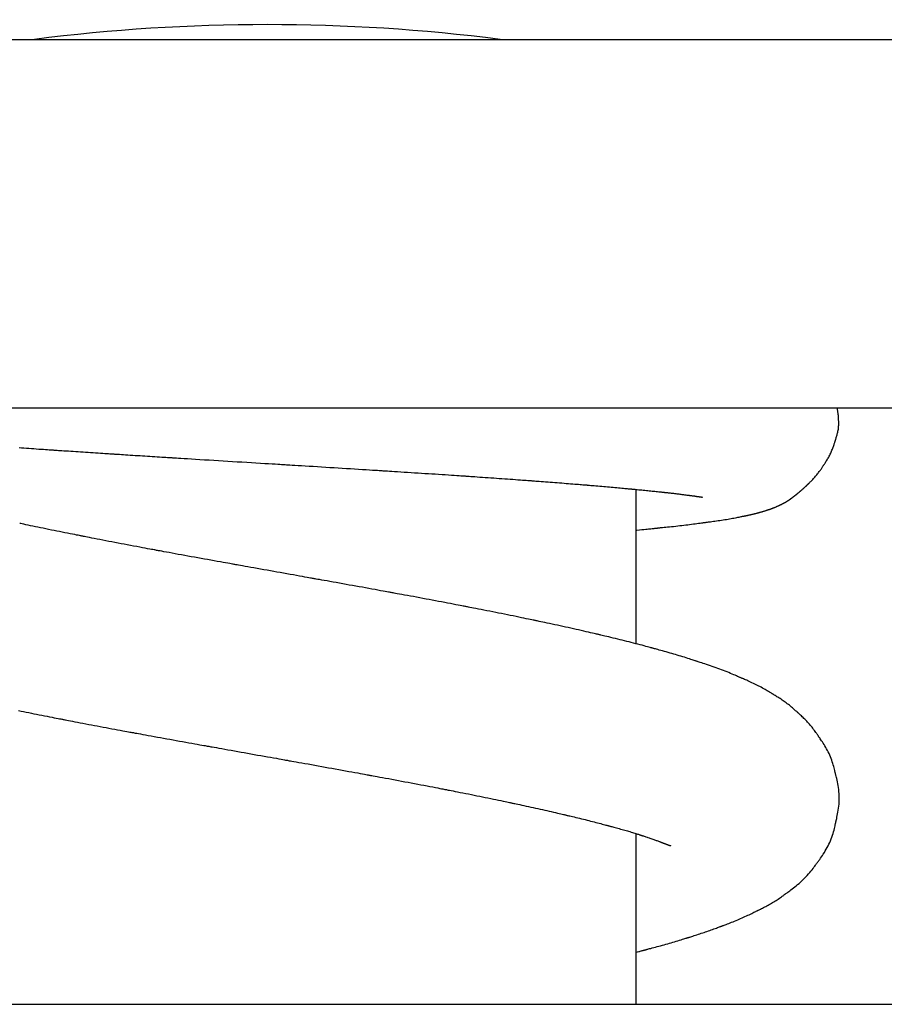
# Model space of a CAD drawing. Extents: x 395 to 1236, y -309 to 285.
# Drawn here: x 984 to 996, y 98 to 112 of the extents above; entities that cross this region are included whole.
import ezdxf

# ---------------------------------------------------------------- set-up
doc = ezdxf.new("R2010")
doc.units = 0
doc.header["$MEASUREMENT"] = 0
doc.linetypes.add('CONTINUA', pattern=[0])
doc.layers.add('LIVELLO_STANDARD', color=7, linetype='Continuous')

msp = doc.modelspace()

# ---------------------------------------------------------------- linework, layer by layer
at = {"layer": 'LIVELLO_STANDARD', "linetype": 'CONTINUA'}
for p, q in [((962.676, 111.397), (1078.476, 111.397)), ((962.676, 106.397), (1078.476, 106.397)), ((992.576, 103.194), (992.576, 105.291)), ((992.576, 98.307), (992.576, 100.621)), ((951.184, 98.307), (1059.968, 98.307))]:
    msp.add_line(p, q, dxfattribs=at)
for points in [[(992.588, 104.741, 0), (992.624, 104.744, 0), (992.655, 104.747, 0), (992.682, 104.75, 0), (992.706, 104.752, 0), (992.727, 104.754, 0), (992.745, 104.756, 0), (992.762, 104.758, 0), (992.778, 104.759, 0), (992.792, 104.761, 0), (992.806, 104.762, 0), (992.819, 104.763, 0), (992.83, 104.765, 0), (992.841, 104.766, 0), (992.85, 104.767, 0), (992.858, 104.768, 0), (992.865, 104.768, 0), (992.87, 104.769, 0), (992.875, 104.769, 0), (992.879, 104.77, 0), (992.883, 104.77, 0), (992.889, 104.771, 0), (992.897, 104.772, 0), (992.907, 104.773, 0), (992.92, 104.774, 0), (992.936, 104.776, 0), (992.956, 104.778, 0), (992.978, 104.78, 0), (993.003, 104.783, 0), (993.029, 104.785, 0), (993.056, 104.788, 0), (993.084, 104.791, 0), (993.113, 104.794, 0), (993.141, 104.798, 0), (993.168, 104.801, 0), (993.196, 104.804, 0), (993.223, 104.807, 0), (993.25, 104.81, 0), (993.276, 104.813, 0), (993.302, 104.817, 0), (993.328, 104.82, 0), (993.353, 104.823, 0), (993.378, 104.826, 0), (993.401, 104.829, 0), (993.423, 104.832, 0), (993.444, 104.835, 0), (993.462, 104.838, 0), (993.479, 104.84, 0), (993.492, 104.842, 0), (993.503, 104.843, 0), (993.511, 104.844, 0), (993.518, 104.845, 0), (993.524, 104.846, 0), (993.53, 104.847, 0), (993.537, 104.848, 0), (993.546, 104.849, 0), (993.556, 104.85, 0), (993.57, 104.852, 0), (993.586, 104.854, 0), (993.604, 104.857, 0), (993.624, 104.86, 0), (993.645, 104.863, 0), (993.667, 104.866, 0), (993.69, 104.869, 0), (993.713, 104.872, 0), (993.735, 104.876, 0), (993.757, 104.879, 0), (993.779, 104.883, 0), (993.801, 104.886, 0), (993.822, 104.889, 0), (993.842, 104.893, 0), (993.863, 104.897, 0), (993.883, 104.9, 0), (993.903, 104.904, 0), (993.922, 104.907, 0), (993.94, 104.911, 0), (993.957, 104.914, 0), (993.973, 104.917, 0), (993.988, 104.92, 0), (994, 104.923, 0), (994.011, 104.925, 0), (994.019, 104.927, 0), (994.025, 104.928, 0), (994.03, 104.929, 0), (994.034, 104.93, 0), (994.037, 104.93, 0), (994.04, 104.931, 0), (994.043, 104.931, 0), (994.047, 104.932, 0), (994.051, 104.933, 0), (994.057, 104.934, 0), (994.063, 104.935, 0), (994.07, 104.937, 0), (994.077, 104.938, 0), (994.085, 104.94, 0), (994.093, 104.942, 0), (994.101, 104.943, 0), (994.109, 104.945, 0), (994.117, 104.947, 0), (994.125, 104.948, 0), (994.133, 104.95, 0), (994.14, 104.952, 0), (994.148, 104.954, 0), (994.156, 104.956, 0), (994.164, 104.958, 0), (994.172, 104.96, 0), (994.18, 104.962, 0), (994.187, 104.964, 0), (994.195, 104.965, 0), (994.201, 104.967, 0), (994.207, 104.969, 0), (994.213, 104.97, 0), (994.217, 104.971, 0), (994.221, 104.972, 0), (994.224, 104.973, 0), (994.226, 104.974, 0), (994.228, 104.974, 0), (994.23, 104.975, 0), (994.231, 104.975, 0), (994.234, 104.976, 0), (994.236, 104.976, 0), (994.24, 104.977, 0), (994.244, 104.978, 0), (994.248, 104.98, 0), (994.253, 104.981, 0), (994.259, 104.983, 0), (994.264, 104.984, 0), (994.27, 104.986, 0), (994.276, 104.987, 0), (994.283, 104.989, 0), (994.289, 104.991, 0), (994.295, 104.993, 0), (994.301, 104.995, 0), (994.307, 104.996, 0), (994.314, 104.998, 0), (994.32, 105, 0), (994.327, 105.003, 0), (994.333, 105.005, 0), (994.34, 105.007, 0), (994.346, 105.009, 0), (994.353, 105.011, 0), (994.358, 105.013, 0), (994.364, 105.015, 0), (994.368, 105.017, 0), (994.372, 105.018, 0), (994.375, 105.019, 0), (994.378, 105.02, 0), (994.38, 105.02, 0), (994.381, 105.021, 0), (994.383, 105.021, 0), (994.384, 105.022, 0), (994.386, 105.023, 0), (994.388, 105.023, 0), (994.39, 105.024, 0), (994.393, 105.025, 0), (994.397, 105.026, 0), (994.401, 105.028, 0), (994.405, 105.029, 0), (994.41, 105.031, 0), (994.414, 105.033, 0), (994.419, 105.034, 0), (994.424, 105.036, 0), (994.429, 105.038, 0), (994.434, 105.04, 0), (994.439, 105.042, 0), (994.444, 105.044, 0), (994.45, 105.046, 0), (994.455, 105.048, 0), (994.461, 105.051, 0), (994.467, 105.053, 0), (994.473, 105.056, 0), (994.479, 105.058, 0), (994.485, 105.061, 0), (994.49, 105.063, 0), (994.495, 105.066, 0), (994.5, 105.068, 0), (994.503, 105.069, 0), (994.506, 105.071, 0), (994.508, 105.072, 0), (994.51, 105.073, 0), (994.511, 105.073, 0), (994.512, 105.074, 0), (994.513, 105.074, 0), (994.514, 105.075, 0), (994.515, 105.075, 0), (994.516, 105.076, 0), (994.518, 105.076, 0), (994.52, 105.077, 0), (994.522, 105.078, 0), (994.524, 105.079, 0), (994.526, 105.08, 0), (994.528, 105.081, 0), (994.531, 105.082, 0), (994.533, 105.083, 0), (994.536, 105.085, 0), (994.538, 105.086, 0), (994.54, 105.087, 0), (994.543, 105.088, 0), (994.545, 105.089, 0), (994.548, 105.091, 0), (994.551, 105.092, 0), (994.553, 105.093, 0), (994.556, 105.095, 0), (994.558, 105.096, 0), (994.561, 105.097, 0), (994.563, 105.098, 0), (994.565, 105.1, 0), (994.567, 105.101, 0), (994.568, 105.101, 0), (994.57, 105.102, 0), (994.571, 105.103, 0), (994.571, 105.103, 0), (994.572, 105.103, 0), (994.572, 105.103, 0), (994.573, 105.104, 0), (994.573, 105.104, 0), (994.574, 105.104, 0), (994.574, 105.104, 0), (994.575, 105.105, 0), (994.576, 105.105, 0), (994.577, 105.106, 0), (994.578, 105.106, 0), (994.579, 105.107, 0), (994.58, 105.108, 0), (994.581, 105.108, 0), (994.583, 105.109, 0), (994.584, 105.11, 0), (994.585, 105.11, 0), (994.586, 105.111, 0), (994.587, 105.112, 0), (994.589, 105.112, 0), (994.59, 105.113, 0), (994.591, 105.114, 0), (994.592, 105.114, 0), (994.594, 105.115, 0), (994.595, 105.116, 0), (994.596, 105.116, 0), (994.597, 105.117, 0), (994.598, 105.117, 0), (994.599, 105.118, 0), (994.599, 105.118, 0), (994.6, 105.119, 0), (994.6, 105.119, 0), (994.601, 105.119, 0), (994.601, 105.119, 0), (994.601, 105.119, 0), (994.602, 105.12, 0), (994.602, 105.12, 0), (994.602, 105.12, 0), (994.603, 105.12, 0), (994.604, 105.121, 0), (994.605, 105.121, 0), (994.606, 105.122, 0), (994.607, 105.123, 0), (994.608, 105.123, 0), (994.609, 105.124, 0), (994.61, 105.125, 0), (994.611, 105.125, 0), (994.613, 105.126, 0), (994.614, 105.127, 0), (994.615, 105.127, 0), (994.616, 105.128, 0), (994.617, 105.129, 0), (994.618, 105.13, 0), (994.62, 105.13, 0), (994.621, 105.131, 0), (994.622, 105.132, 0), (994.623, 105.132, 0), (994.624, 105.133, 0), (994.625, 105.134, 0), (994.626, 105.134, 0), (994.627, 105.135, 0), (994.627, 105.135, 0), (994.628, 105.135, 0), (994.628, 105.136, 0), (994.629, 105.136, 0), (994.629, 105.136, 0), (994.629, 105.136, 0), (994.629, 105.136, 0), (994.63, 105.137, 0), (994.63, 105.137, 0), (994.631, 105.137, 0), (994.632, 105.138, 0), (994.633, 105.138, 0), (994.634, 105.139, 0), (994.635, 105.14, 0), (994.636, 105.14, 0), (994.637, 105.141, 0), (994.638, 105.142, 0), (994.639, 105.143, 0), (994.641, 105.143, 0), (994.642, 105.144, 0), (994.643, 105.145, 0), (994.644, 105.146, 0), (994.645, 105.146, 0), (994.646, 105.147, 0), (994.647, 105.148, 0), (994.649, 105.149, 0), (994.65, 105.149, 0), (994.651, 105.15, 0), (994.652, 105.151, 0), (994.653, 105.151, 0), (994.653, 105.152, 0), (994.654, 105.152, 0), (994.655, 105.153, 0), (994.655, 105.153, 0), (994.655, 105.153, 0), (994.656, 105.154, 0), (994.656, 105.154, 0), (994.656, 105.154, 0), (994.657, 105.154, 0), (994.657, 105.154, 0), (994.658, 105.155, 0), (994.658, 105.155, 0), (994.659, 105.156, 0), (994.66, 105.156, 0), (994.661, 105.157, 0), (994.662, 105.158, 0), (994.663, 105.158, 0), (994.664, 105.159, 0), (994.665, 105.16, 0), (994.666, 105.161, 0), (994.667, 105.161, 0), (994.668, 105.162, 0), (994.669, 105.163, 0), (994.671, 105.164, 0), (994.672, 105.165, 0), (994.673, 105.165, 0), (994.674, 105.166, 0), (994.675, 105.167, 0), (994.676, 105.168, 0), (994.677, 105.168, 0), (994.678, 105.169, 0), (994.679, 105.17, 0), (994.679, 105.17, 0), (994.68, 105.171, 0), (994.681, 105.171, 0), (994.681, 105.172, 0), (994.681, 105.172, 0), (994.682, 105.172, 0), (994.682, 105.172, 0), (994.682, 105.173, 0), (994.683, 105.173, 0), (994.683, 105.173, 0), (994.684, 105.173, 0), (994.684, 105.174, 0), (994.685, 105.174, 0), (994.686, 105.175, 0), (994.687, 105.176, 0), (994.688, 105.177, 0), (994.689, 105.177, 0), (994.69, 105.178, 0), (994.691, 105.179, 0), (994.692, 105.18, 0), (994.693, 105.181, 0), (994.694, 105.182, 0), (994.696, 105.183, 0), (994.697, 105.183, 0), (994.698, 105.184, 0), (994.699, 105.185, 0), (994.7, 105.186, 0), (994.701, 105.187, 0), (994.702, 105.188, 0), (994.704, 105.189, 0), (994.705, 105.19, 0), (994.706, 105.19, 0), (994.707, 105.191, 0), (994.707, 105.192, 0), (994.708, 105.192, 0), (994.709, 105.193, 0), (994.709, 105.193, 0), (994.709, 105.193, 0), (994.71, 105.193, 0), (994.71, 105.194, 0), (994.71, 105.194, 0), (994.711, 105.194, 0), (994.711, 105.195, 0), (994.712, 105.195, 0), (994.713, 105.196, 0), (994.714, 105.197, 0), (994.715, 105.198, 0), (994.716, 105.199, 0), (994.718, 105.2, 0), (994.719, 105.201, 0), (994.72, 105.202, 0), (994.722, 105.203, 0), (994.723, 105.204, 0), (994.724, 105.205, 0), (994.726, 105.206, 0), (994.727, 105.207, 0), (994.729, 105.208, 0), (994.73, 105.209, 0), (994.731, 105.21, 0), (994.733, 105.211, 0), (994.734, 105.212, 0), (994.736, 105.213, 0), (994.737, 105.214, 0), (994.738, 105.215, 0), (994.739, 105.216, 0), (994.74, 105.217, 0), (994.741, 105.217, 0), (994.741, 105.218, 0), (994.742, 105.218, 0), (994.742, 105.219, 0), (994.743, 105.219, 0), (994.744, 105.22, 0), (994.745, 105.22, 0), (994.746, 105.221, 0), (994.747, 105.223, 0), (994.749, 105.224, 0), (994.752, 105.226, 0), (994.754, 105.228, 0), (994.757, 105.231, 0), (994.76, 105.233, 0), (994.764, 105.236, 0), (994.767, 105.238, 0), (994.77, 105.241, 0), (994.774, 105.244, 0), (994.777, 105.247, 0), (994.781, 105.25, 0), (994.784, 105.252, 0), (994.787, 105.255, 0), (994.79, 105.258, 0), (994.794, 105.261, 0), (994.797, 105.263, 0), (994.8, 105.266, 0), (994.803, 105.269, 0), (994.806, 105.271, 0), (994.809, 105.274, 0), (994.812, 105.276, 0), (994.814, 105.278, 0), (994.816, 105.28, 0), (994.818, 105.282, 0), (994.819, 105.283, 0), (994.821, 105.284, 0), (994.821, 105.285, 0), (994.822, 105.285, 0), (994.823, 105.286, 0), (994.825, 105.287, 0), (994.826, 105.289, 0), (994.828, 105.29, 0), (994.83, 105.292, 0), (994.833, 105.295, 0), (994.837, 105.298, 0), (994.84, 105.301, 0), (994.844, 105.304, 0), (994.848, 105.308, 0), (994.852, 105.312, 0), (994.856, 105.315, 0), (994.86, 105.319, 0), (994.864, 105.323, 0), (994.868, 105.327, 0), (994.872, 105.33, 0), (994.876, 105.334, 0), (994.88, 105.338, 0), (994.884, 105.341, 0), (994.888, 105.345, 0), (994.891, 105.348, 0), (994.895, 105.352, 0), (994.898, 105.355, 0), (994.902, 105.359, 0), (994.905, 105.362, 0), (994.907, 105.365, 0), (994.91, 105.367, 0), (994.912, 105.369, 0), (994.913, 105.371, 0), (994.915, 105.372, 0), (994.916, 105.373, 0), (994.918, 105.375, 0), (994.92, 105.377, 0), (994.923, 105.38, 0), (994.926, 105.383, 0), (994.931, 105.388, 0), (994.937, 105.394, 0), (994.944, 105.401, 0), (994.952, 105.41, 0), (994.961, 105.419, 0), (994.97, 105.428, 0), (994.98, 105.438, 0), (994.99, 105.449, 0), (994.999, 105.459, 0), (995.008, 105.47, 0), (995.018, 105.481, 0), (995.026, 105.491, 0), (995.035, 105.501, 0), (995.043, 105.512, 0), (995.051, 105.522, 0), (995.059, 105.533, 0), (995.066, 105.543, 0), (995.074, 105.553, 0), (995.081, 105.563, 0), (995.088, 105.573, 0), (995.094, 105.582, 0), (995.1, 105.591, 0), (995.105, 105.598, 0), (995.109, 105.605, 0), (995.113, 105.611, 0), (995.116, 105.616, 0), (995.118, 105.619, 0), (995.12, 105.622, 0), (995.122, 105.625, 0), (995.124, 105.628, 0), (995.127, 105.632, 0), (995.13, 105.636, 0), (995.133, 105.642, 0), (995.138, 105.65, 0), (995.144, 105.659, 0), (995.15, 105.669, 0), (995.158, 105.68, 0), (995.165, 105.692, 0), (995.173, 105.705, 0), (995.18, 105.718, 0), (995.188, 105.731, 0), (995.195, 105.744, 0), (995.202, 105.757, 0), (995.208, 105.77, 0), (995.214, 105.783, 0), (995.22, 105.796, 0), (995.226, 105.809, 0), (995.231, 105.823, 0), (995.237, 105.836, 0), (995.242, 105.85, 0), (995.247, 105.863, 0), (995.251, 105.876, 0), (995.256, 105.888, 0), (995.259, 105.9, 0), (995.263, 105.911, 0), (995.266, 105.92, 0), (995.268, 105.928, 0), (995.27, 105.934, 0), (995.272, 105.939, 0), (995.273, 105.943, 0), (995.274, 105.946, 0), (995.275, 105.95, 0), (995.276, 105.953, 0), (995.278, 105.957, 0), (995.28, 105.963, 0), (995.282, 105.969, 0), (995.284, 105.978, 0), (995.287, 105.987, 0), (995.29, 105.997, 0), (995.294, 106.008, 0), (995.297, 106.02, 0), (995.3, 106.032, 0), (995.304, 106.044, 0), (995.307, 106.057, 0), (995.31, 106.069, 0), (995.313, 106.082, 0), (995.315, 106.095, 0), (995.318, 106.108, 0), (995.32, 106.122, 0), (995.321, 106.135, 0), (995.322, 106.149, 0), (995.323, 106.163, 0), (995.323, 106.177, 0), (995.324, 106.19, 0), (995.323, 106.203, 0), (995.323, 106.216, 0), (995.322, 106.227, 0), (995.322, 106.237, 0), (995.321, 106.245, 0), (995.321, 106.252, 0), (995.321, 106.257, 0), (995.32, 106.261, 0), (995.32, 106.263, 0), (995.32, 106.266, 0), (995.32, 106.268, 0), (995.32, 106.27, 0), (995.32, 106.272, 0), (995.32, 106.275, 0), (995.319, 106.279, 0), (995.319, 106.283, 0), (995.319, 106.288, 0), (995.318, 106.293, 0), (995.318, 106.299, 0), (995.317, 106.305, 0), (995.316, 106.312, 0), (995.316, 106.319, 0), (995.315, 106.327, 0), (995.313, 106.335, 0), (995.312, 106.345, 0), (995.31, 106.356, 0), (995.308, 106.369, 0), (995.305, 106.383, 0), (995.302, 106.399, 0)], [(984.212, 105.859, 0), (984.245, 105.857, 0), (984.278, 105.854, 0), (984.311, 105.852, 0), (984.344, 105.85, 0), (984.378, 105.847, 0), (984.411, 105.845, 0), (984.445, 105.843, 0), (984.478, 105.84, 0), (984.51, 105.838, 0), (984.541, 105.836, 0), (984.57, 105.834, 0), (984.596, 105.832, 0), (984.619, 105.831, 0), (984.638, 105.829, 0), (984.653, 105.828, 0), (984.665, 105.828, 0), (984.675, 105.827, 0), (984.684, 105.826, 0), (984.692, 105.826, 0), (984.701, 105.825, 0), (984.713, 105.824, 0), (984.727, 105.823, 0), (984.746, 105.822, 0), (984.767, 105.821, 0), (984.792, 105.819, 0), (984.82, 105.817, 0), (984.85, 105.815, 0), (984.881, 105.813, 0), (984.913, 105.811, 0), (984.946, 105.809, 0), (984.979, 105.806, 0), (985.013, 105.804, 0), (985.046, 105.802, 0), (985.08, 105.8, 0), (985.113, 105.798, 0), (985.147, 105.795, 0), (985.181, 105.793, 0), (985.215, 105.791, 0), (985.249, 105.789, 0), (985.283, 105.786, 0), (985.315, 105.784, 0), (985.346, 105.782, 0), (985.375, 105.78, 0), (985.401, 105.779, 0), (985.424, 105.777, 0), (985.443, 105.776, 0), (985.458, 105.775, 0), (985.47, 105.774, 0), (985.48, 105.774, 0), (985.489, 105.773, 0), (985.497, 105.773, 0), (985.507, 105.772, 0), (985.518, 105.771, 0), (985.533, 105.77, 0), (985.551, 105.769, 0), (985.573, 105.768, 0), (985.598, 105.766, 0), (985.625, 105.764, 0), (985.655, 105.762, 0), (985.686, 105.76, 0), (985.719, 105.758, 0), (985.752, 105.756, 0), (985.785, 105.754, 0), (985.818, 105.752, 0), (985.851, 105.75, 0), (985.884, 105.748, 0), (985.918, 105.746, 0), (985.951, 105.744, 0), (985.985, 105.741, 0), (986.018, 105.739, 0), (986.052, 105.737, 0), (986.085, 105.735, 0), (986.117, 105.733, 0), (986.147, 105.731, 0), (986.176, 105.729, 0), (986.201, 105.728, 0), (986.224, 105.726, 0), (986.243, 105.725, 0), (986.258, 105.724, 0), (986.27, 105.724, 0), (986.281, 105.723, 0), (986.293, 105.722, 0), (986.306, 105.721, 0), (986.322, 105.72, 0), (986.344, 105.719, 0), (986.371, 105.717, 0), (986.406, 105.715, 0), (986.448, 105.713, 0), (986.496, 105.71, 0), (986.548, 105.706, 0), (986.605, 105.703, 0), (986.664, 105.699, 0), (986.726, 105.695, 0), (986.789, 105.691, 0), (986.852, 105.687, 0), (986.916, 105.684, 0), (986.979, 105.68, 0), (987.043, 105.676, 0), (987.106, 105.672, 0), (987.17, 105.668, 0), (987.233, 105.664, 0), (987.297, 105.66, 0), (987.361, 105.656, 0), (987.423, 105.653, 0), (987.483, 105.649, 0), (987.541, 105.645, 0), (987.594, 105.642, 0), (987.642, 105.639, 0), (987.685, 105.637, 0), (987.72, 105.634, 0), (987.748, 105.633, 0), (987.77, 105.631, 0), (987.788, 105.63, 0), (987.804, 105.629, 0), (987.819, 105.628, 0), (987.835, 105.627, 0), (987.855, 105.626, 0), (987.88, 105.625, 0), (987.912, 105.623, 0), (987.95, 105.62, 0), (987.993, 105.618, 0), (988.04, 105.615, 0), (988.091, 105.612, 0), (988.145, 105.608, 0), (988.2, 105.605, 0), (988.257, 105.602, 0), (988.313, 105.598, 0), (988.369, 105.595, 0), (988.426, 105.591, 0), (988.482, 105.588, 0), (988.538, 105.584, 0), (988.593, 105.581, 0), (988.649, 105.577, 0), (988.705, 105.574, 0), (988.76, 105.57, 0), (988.814, 105.567, 0), (988.866, 105.564, 0), (988.916, 105.561, 0), (988.962, 105.558, 0), (989.003, 105.555, 0), (989.04, 105.553, 0), (989.071, 105.551, 0), (989.095, 105.549, 0), (989.114, 105.548, 0), (989.129, 105.547, 0), (989.142, 105.546, 0), (989.155, 105.546, 0), (989.169, 105.545, 0), (989.186, 105.544, 0), (989.207, 105.542, 0), (989.234, 105.541, 0), (989.266, 105.539, 0), (989.303, 105.536, 0), (989.343, 105.534, 0), (989.387, 105.531, 0), (989.432, 105.528, 0), (989.479, 105.525, 0), (989.526, 105.522, 0), (989.573, 105.519, 0), (989.62, 105.516, 0), (989.667, 105.513, 0), (989.714, 105.51, 0), (989.761, 105.507, 0), (989.807, 105.504, 0), (989.853, 105.501, 0), (989.899, 105.498, 0), (989.945, 105.495, 0), (989.99, 105.492, 0), (990.033, 105.489, 0), (990.074, 105.486, 0), (990.112, 105.484, 0), (990.146, 105.481, 0), (990.176, 105.479, 0), (990.201, 105.478, 0), (990.221, 105.476, 0), (990.236, 105.475, 0), (990.249, 105.474, 0), (990.26, 105.474, 0), (990.27, 105.473, 0), (990.282, 105.472, 0), (990.296, 105.471, 0), (990.313, 105.47, 0), (990.335, 105.469, 0), (990.361, 105.467, 0), (990.39, 105.465, 0), (990.423, 105.463, 0), (990.458, 105.46, 0), (990.494, 105.458, 0), (990.532, 105.455, 0), (990.57, 105.453, 0), (990.608, 105.45, 0), (990.646, 105.447, 0), (990.684, 105.445, 0), (990.721, 105.442, 0), (990.758, 105.439, 0), (990.795, 105.437, 0), (990.832, 105.434, 0), (990.869, 105.432, 0), (990.905, 105.429, 0), (990.94, 105.426, 0), (990.974, 105.424, 0), (991.007, 105.421, 0), (991.036, 105.419, 0), (991.064, 105.417, 0), (991.087, 105.416, 0), (991.107, 105.414, 0), (991.123, 105.413, 0), (991.135, 105.412, 0), (991.145, 105.411, 0), (991.154, 105.411, 0), (991.162, 105.41, 0), (991.172, 105.409, 0), (991.183, 105.408, 0), (991.198, 105.407, 0), (991.216, 105.406, 0), (991.238, 105.404, 0), (991.263, 105.403, 0), (991.29, 105.4, 0), (991.319, 105.398, 0), (991.35, 105.396, 0), (991.382, 105.394, 0), (991.413, 105.391, 0), (991.445, 105.389, 0), (991.476, 105.386, 0), (991.508, 105.384, 0), (991.539, 105.381, 0), (991.569, 105.379, 0), (991.6, 105.377, 0), (991.63, 105.374, 0), (991.66, 105.372, 0), (991.689, 105.369, 0), (991.718, 105.367, 0), (991.746, 105.365, 0), (991.772, 105.363, 0), (991.796, 105.361, 0), (991.818, 105.359, 0), (991.837, 105.357, 0), (991.853, 105.356, 0), (991.865, 105.355, 0), (991.875, 105.354, 0), (991.883, 105.354, 0), (991.89, 105.353, 0), (991.898, 105.352, 0), (991.906, 105.352, 0), (991.915, 105.351, 0), (991.928, 105.35, 0), (991.943, 105.349, 0), (991.962, 105.347, 0), (991.983, 105.345, 0), (992.006, 105.343, 0), (992.031, 105.341, 0), (992.057, 105.339, 0), (992.083, 105.337, 0), (992.11, 105.335, 0), (992.137, 105.332, 0), (992.163, 105.33, 0), (992.189, 105.328, 0), (992.214, 105.326, 0), (992.24, 105.323, 0), (992.265, 105.321, 0), (992.289, 105.319, 0), (992.314, 105.317, 0), (992.338, 105.314, 0), (992.361, 105.312, 0), (992.383, 105.31, 0), (992.404, 105.308, 0), (992.424, 105.306, 0), (992.441, 105.305, 0), (992.456, 105.303, 0), (992.469, 105.302, 0), (992.479, 105.301, 0), (992.487, 105.3, 0), (992.494, 105.3, 0), (992.499, 105.299, 0), (992.505, 105.299, 0), (992.512, 105.298, 0), (992.519, 105.297, 0), (992.529, 105.296, 0), (992.542, 105.295, 0), (992.557, 105.294, 0), (992.573, 105.292, 0), (992.592, 105.29, 0), (992.612, 105.288, 0), (992.632, 105.287, 0), (992.653, 105.284, 0), (992.674, 105.282, 0), (992.695, 105.28, 0), (992.715, 105.278, 0), (992.736, 105.276, 0), (992.755, 105.274, 0), (992.775, 105.272, 0), (992.794, 105.27, 0), (992.813, 105.268, 0), (992.831, 105.266, 0), (992.849, 105.264, 0), (992.867, 105.263, 0), (992.884, 105.261, 0), (992.899, 105.259, 0), (992.914, 105.257, 0), (992.927, 105.256, 0), (992.938, 105.255, 0), (992.948, 105.254, 0), (992.955, 105.253, 0), (992.961, 105.252, 0), (992.966, 105.252, 0), (992.97, 105.251, 0), (992.974, 105.251, 0), (992.979, 105.25, 0), (992.985, 105.25, 0), (992.992, 105.249, 0), (993.001, 105.248, 0), (993.012, 105.247, 0), (993.024, 105.245, 0), (993.038, 105.244, 0), (993.052, 105.242, 0), (993.067, 105.24, 0), (993.083, 105.239, 0), (993.098, 105.237, 0), (993.113, 105.235, 0), (993.127, 105.233, 0), (993.142, 105.232, 0), (993.156, 105.23, 0), (993.169, 105.228, 0), (993.182, 105.227, 0), (993.195, 105.225, 0), (993.208, 105.223, 0), (993.22, 105.222, 0), (993.231, 105.22, 0), (993.242, 105.219, 0), (993.252, 105.218, 0), (993.262, 105.216, 0), (993.27, 105.215, 0), (993.277, 105.214, 0), (993.283, 105.214, 0), (993.288, 105.213, 0), (993.292, 105.213, 0), (993.295, 105.212, 0), (993.297, 105.212, 0), (993.299, 105.212, 0), (993.301, 105.211, 0), (993.302, 105.211, 0), (993.305, 105.211, 0), (993.308, 105.21, 0), (993.311, 105.21, 0), (993.315, 105.209, 0), (993.32, 105.209, 0), (993.324, 105.208, 0), (993.329, 105.208, 0), (993.334, 105.207, 0), (993.339, 105.206, 0), (993.344, 105.206, 0), (993.349, 105.205, 0), (993.353, 105.204, 0), (993.358, 105.204, 0), (993.363, 105.203, 0), (993.367, 105.203, 0), (993.371, 105.202, 0), (993.376, 105.201, 0), (993.38, 105.201, 0), (993.384, 105.2, 0), (993.388, 105.2, 0), (993.391, 105.199, 0), (993.394, 105.199, 0), (993.397, 105.198, 0), (993.4, 105.198, 0), (993.402, 105.197, 0), (993.404, 105.197, 0), (993.405, 105.197, 0), (993.406, 105.197, 0), (993.407, 105.197, 0), (993.408, 105.196, 0), (993.409, 105.196, 0), (993.411, 105.196, 0), (993.412, 105.196, 0), (993.414, 105.196, 0), (993.417, 105.195, 0), (993.419, 105.195, 0), (993.422, 105.194, 0), (993.426, 105.194, 0), (993.429, 105.193, 0), (993.432, 105.193, 0), (993.436, 105.192, 0), (993.439, 105.192, 0), (993.442, 105.191, 0), (993.445, 105.191, 0), (993.448, 105.19, 0), (993.451, 105.19, 0), (993.454, 105.19, 0), (993.456, 105.189, 0), (993.459, 105.189, 0), (993.461, 105.189, 0), (993.463, 105.189, 0), (993.464, 105.188, 0), (993.466, 105.188, 0), (993.467, 105.188, 0), (993.468, 105.188, 0), (993.469, 105.188, 0), (993.47, 105.188, 0), (993.47, 105.188, 0), (993.471, 105.188, 0), (993.471, 105.188, 0), (993.471, 105.188, 0), (993.472, 105.188, 0), (993.472, 105.188, 0), (993.472, 105.188, 0), (993.472, 105.188, 0), (993.472, 105.188, 0), (993.473, 105.188, 0), (993.473, 105.188, 0), (993.473, 105.188, 0), (993.474, 105.188, 0), (993.474, 105.188, 0), (993.474, 105.188, 0), (993.475, 105.188, 0), (993.475, 105.188, 0), (993.476, 105.188, 0), (993.476, 105.188, 0), (993.476, 105.188, 0), (993.477, 105.188, 0), (993.477, 105.189, 0), (993.477, 105.189, 0), (993.477, 105.189, 0)], [(992.582, 99.015, 0), (992.597, 99.019, 0), (992.611, 99.022, 0), (992.623, 99.025, 0), (992.633, 99.028, 0), (992.643, 99.031, 0), (992.651, 99.033, 0), (992.658, 99.035, 0), (992.665, 99.037, 0), (992.672, 99.038, 0), (992.678, 99.04, 0), (992.684, 99.042, 0), (992.689, 99.043, 0), (992.694, 99.044, 0), (992.698, 99.045, 0), (992.702, 99.046, 0), (992.705, 99.047, 0), (992.707, 99.048, 0), (992.71, 99.048, 0), (992.712, 99.049, 0), (992.715, 99.05, 0), (992.72, 99.051, 0), (992.726, 99.053, 0), (992.734, 99.055, 0), (992.745, 99.058, 0), (992.759, 99.062, 0), (992.776, 99.066, 0), (992.795, 99.071, 0), (992.816, 99.077, 0), (992.838, 99.083, 0), (992.861, 99.089, 0), (992.885, 99.096, 0), (992.909, 99.102, 0), (992.934, 99.109, 0), (992.958, 99.116, 0), (992.981, 99.122, 0), (993.005, 99.129, 0), (993.029, 99.136, 0), (993.052, 99.143, 0), (993.075, 99.15, 0), (993.098, 99.156, 0), (993.121, 99.163, 0), (993.143, 99.17, 0), (993.165, 99.177, 0), (993.185, 99.183, 0), (993.204, 99.189, 0), (993.221, 99.194, 0), (993.236, 99.199, 0), (993.249, 99.203, 0), (993.259, 99.206, 0), (993.266, 99.208, 0), (993.273, 99.21, 0), (993.278, 99.212, 0), (993.284, 99.214, 0), (993.289, 99.215, 0), (993.297, 99.218, 0), (993.306, 99.22, 0), (993.317, 99.224, 0), (993.331, 99.228, 0), (993.346, 99.233, 0), (993.363, 99.239, 0), (993.381, 99.244, 0), (993.401, 99.25, 0), (993.42, 99.257, 0), (993.44, 99.263, 0), (993.46, 99.27, 0), (993.479, 99.276, 0), (993.499, 99.283, 0), (993.518, 99.289, 0), (993.537, 99.296, 0), (993.556, 99.302, 0), (993.575, 99.309, 0), (993.594, 99.316, 0), (993.613, 99.322, 0), (993.631, 99.329, 0), (993.649, 99.336, 0), (993.665, 99.342, 0), (993.681, 99.347, 0), (993.695, 99.353, 0), (993.707, 99.357, 0), (993.717, 99.361, 0), (993.725, 99.364, 0), (993.731, 99.367, 0), (993.737, 99.369, 0), (993.742, 99.371, 0), (993.747, 99.372, 0), (993.753, 99.375, 0), (993.76, 99.378, 0), (993.77, 99.381, 0), (993.782, 99.386, 0), (993.796, 99.391, 0), (993.813, 99.397, 0), (993.831, 99.404, 0), (993.85, 99.412, 0), (993.87, 99.42, 0), (993.891, 99.428, 0), (993.912, 99.436, 0), (993.932, 99.445, 0), (993.953, 99.453, 0), (993.973, 99.462, 0), (993.993, 99.47, 0), (994.013, 99.479, 0), (994.033, 99.488, 0), (994.052, 99.497, 0), (994.072, 99.506, 0), (994.091, 99.514, 0), (994.11, 99.523, 0), (994.128, 99.532, 0), (994.145, 99.54, 0), (994.16, 99.548, 0), (994.174, 99.555, 0), (994.187, 99.561, 0), (994.197, 99.566, 0), (994.205, 99.57, 0), (994.212, 99.573, 0), (994.217, 99.576, 0), (994.221, 99.578, 0), (994.226, 99.58, 0), (994.231, 99.583, 0), (994.236, 99.586, 0), (994.244, 99.589, 0), (994.253, 99.594, 0), (994.264, 99.599, 0), (994.276, 99.605, 0), (994.289, 99.612, 0), (994.304, 99.62, 0), (994.319, 99.628, 0), (994.335, 99.636, 0), (994.35, 99.644, 0), (994.366, 99.652, 0), (994.382, 99.661, 0), (994.397, 99.669, 0), (994.412, 99.678, 0), (994.427, 99.687, 0), (994.443, 99.696, 0), (994.458, 99.706, 0), (994.473, 99.715, 0), (994.489, 99.725, 0), (994.504, 99.735, 0), (994.518, 99.746, 0), (994.532, 99.755, 0), (994.545, 99.765, 0), (994.557, 99.773, 0), (994.568, 99.78, 0), (994.576, 99.787, 0), (994.583, 99.792, 0), (994.589, 99.796, 0), (994.593, 99.799, 0), (994.598, 99.802, 0), (994.602, 99.805, 0), (994.607, 99.809, 0), (994.614, 99.814, 0), (994.622, 99.82, 0), (994.633, 99.827, 0), (994.645, 99.837, 0), (994.659, 99.847, 0), (994.675, 99.859, 0), (994.692, 99.872, 0), (994.71, 99.885, 0), (994.728, 99.9, 0), (994.747, 99.915, 0), (994.766, 99.931, 0), (994.785, 99.947, 0), (994.804, 99.964, 0), (994.823, 99.981, 0), (994.842, 99.999, 0), (994.861, 100.017, 0), (994.879, 100.036, 0), (994.896, 100.055, 0), (994.914, 100.075, 0), (994.93, 100.094, 0), (994.946, 100.114, 0), (994.961, 100.133, 0), (994.975, 100.15, 0), (994.987, 100.167, 0), (994.997, 100.181, 0), (995.006, 100.193, 0), (995.013, 100.202, 0), (995.019, 100.21, 0), (995.023, 100.216, 0), (995.027, 100.221, 0), (995.031, 100.227, 0), (995.035, 100.232, 0), (995.04, 100.239, 0), (995.047, 100.248, 0), (995.055, 100.26, 0), (995.065, 100.273, 0), (995.076, 100.289, 0), (995.088, 100.306, 0), (995.101, 100.325, 0), (995.114, 100.345, 0), (995.128, 100.366, 0), (995.141, 100.387, 0), (995.154, 100.41, 0), (995.166, 100.432, 0), (995.178, 100.455, 0), (995.19, 100.479, 0), (995.201, 100.502, 0), (995.211, 100.526, 0), (995.221, 100.551, 0), (995.23, 100.575, 0), (995.238, 100.6, 0), (995.246, 100.624, 0), (995.253, 100.648, 0), (995.259, 100.671, 0), (995.264, 100.693, 0), (995.269, 100.712, 0), (995.273, 100.729, 0), (995.276, 100.744, 0), (995.279, 100.755, 0), (995.281, 100.764, 0), (995.283, 100.771, 0), (995.284, 100.778, 0), (995.286, 100.785, 0), (995.287, 100.792, 0), (995.29, 100.802, 0), (995.292, 100.814, 0), (995.296, 100.828, 0), (995.299, 100.846, 0), (995.304, 100.867, 0), (995.308, 100.89, 0), (995.313, 100.914, 0), (995.317, 100.94, 0), (995.321, 100.967, 0), (995.324, 100.995, 0), (995.327, 101.022, 0), (995.328, 101.051, 0), (995.329, 101.079, 0), (995.33, 101.107, 0), (995.329, 101.135, 0), (995.328, 101.164, 0), (995.326, 101.192, 0), (995.323, 101.22, 0), (995.319, 101.247, 0), (995.315, 101.274, 0), (995.31, 101.3, 0), (995.305, 101.324, 0), (995.301, 101.347, 0), (995.296, 101.368, 0), (995.292, 101.385, 0), (995.288, 101.4, 0), (995.285, 101.412, 0), (995.283, 101.421, 0), (995.281, 101.429, 0), (995.28, 101.435, 0), (995.278, 101.442, 0), (995.276, 101.449, 0), (995.274, 101.457, 0), (995.272, 101.467, 0), (995.269, 101.48, 0), (995.265, 101.496, 0), (995.26, 101.513, 0), (995.255, 101.533, 0), (995.249, 101.554, 0), (995.243, 101.575, 0), (995.236, 101.598, 0), (995.228, 101.62, 0), (995.22, 101.643, 0), (995.211, 101.665, 0), (995.201, 101.687, 0), (995.192, 101.708, 0), (995.181, 101.73, 0), (995.17, 101.751, 0), (995.159, 101.771, 0), (995.148, 101.792, 0), (995.136, 101.812, 0), (995.124, 101.831, 0), (995.113, 101.849, 0), (995.101, 101.867, 0), (995.091, 101.883, 0), (995.081, 101.897, 0), (995.072, 101.91, 0), (995.065, 101.92, 0), (995.06, 101.928, 0), (995.055, 101.935, 0), (995.051, 101.94, 0), (995.048, 101.944, 0), (995.045, 101.949, 0), (995.042, 101.953, 0), (995.039, 101.959, 0), (995.034, 101.966, 0), (995.028, 101.974, 0), (995.021, 101.985, 0), (995.012, 101.996, 0), (995.003, 102.009, 0), (994.993, 102.023, 0), (994.983, 102.037, 0), (994.972, 102.051, 0), (994.961, 102.066, 0), (994.949, 102.08, 0), (994.937, 102.094, 0), (994.925, 102.108, 0), (994.913, 102.121, 0), (994.901, 102.135, 0), (994.889, 102.148, 0), (994.877, 102.16, 0), (994.864, 102.173, 0), (994.852, 102.185, 0), (994.84, 102.197, 0), (994.828, 102.208, 0), (994.817, 102.219, 0), (994.806, 102.228, 0), (994.797, 102.237, 0), (994.789, 102.244, 0), (994.782, 102.251, 0), (994.776, 102.256, 0), (994.772, 102.26, 0), (994.768, 102.263, 0), (994.765, 102.266, 0), (994.762, 102.269, 0), (994.758, 102.273, 0), (994.753, 102.277, 0), (994.747, 102.283, 0), (994.739, 102.29, 0), (994.73, 102.298, 0), (994.719, 102.308, 0), (994.707, 102.318, 0), (994.695, 102.329, 0), (994.682, 102.34, 0), (994.668, 102.352, 0), (994.654, 102.363, 0), (994.64, 102.374, 0), (994.626, 102.385, 0), (994.612, 102.396, 0), (994.598, 102.406, 0), (994.584, 102.416, 0), (994.57, 102.426, 0), (994.556, 102.435, 0), (994.541, 102.445, 0), (994.527, 102.454, 0), (994.513, 102.463, 0), (994.499, 102.472, 0), (994.486, 102.48, 0), (994.474, 102.487, 0), (994.463, 102.494, 0), (994.453, 102.5, 0), (994.445, 102.505, 0), (994.439, 102.509, 0), (994.434, 102.512, 0), (994.429, 102.515, 0), (994.425, 102.517, 0), (994.421, 102.52, 0), (994.417, 102.522, 0), (994.411, 102.526, 0), (994.403, 102.531, 0), (994.394, 102.536, 0), (994.383, 102.543, 0), (994.37, 102.551, 0), (994.355, 102.559, 0), (994.34, 102.568, 0), (994.324, 102.578, 0), (994.307, 102.587, 0), (994.29, 102.597, 0), (994.273, 102.607, 0), (994.255, 102.616, 0), (994.238, 102.625, 0), (994.22, 102.634, 0), (994.202, 102.643, 0), (994.184, 102.652, 0), (994.166, 102.661, 0), (994.147, 102.669, 0), (994.129, 102.678, 0), (994.111, 102.686, 0), (994.093, 102.694, 0), (994.075, 102.702, 0), (994.059, 102.709, 0), (994.045, 102.715, 0), (994.032, 102.721, 0), (994.021, 102.726, 0), (994.013, 102.729, 0), (994.006, 102.732, 0), (994, 102.735, 0), (993.995, 102.737, 0), (993.989, 102.74, 0), (993.983, 102.742, 0), (993.975, 102.746, 0), (993.965, 102.75, 0), (993.952, 102.756, 0), (993.937, 102.762, 0), (993.919, 102.77, 0), (993.9, 102.778, 0), (993.879, 102.787, 0), (993.857, 102.796, 0), (993.833, 102.806, 0), (993.81, 102.816, 0), (993.785, 102.825, 0), (993.761, 102.835, 0), (993.736, 102.844, 0), (993.712, 102.853, 0), (993.686, 102.863, 0), (993.661, 102.872, 0), (993.635, 102.881, 0), (993.609, 102.89, 0), (993.583, 102.899, 0), (993.557, 102.908, 0), (993.532, 102.916, 0), (993.508, 102.924, 0), (993.485, 102.932, 0), (993.465, 102.938, 0), (993.446, 102.944, 0), (993.431, 102.949, 0), (993.419, 102.953, 0), (993.41, 102.956, 0), (993.402, 102.959, 0), (993.396, 102.961, 0), (993.39, 102.963, 0), (993.383, 102.965, 0), (993.375, 102.968, 0), (993.364, 102.971, 0), (993.351, 102.975, 0), (993.336, 102.981, 0), (993.318, 102.986, 0), (993.298, 102.993, 0), (993.277, 102.999, 0), (993.255, 103.007, 0), (993.231, 103.014, 0), (993.208, 103.021, 0), (993.184, 103.029, 0), (993.16, 103.036, 0), (993.135, 103.043, 0), (993.111, 103.051, 0), (993.086, 103.058, 0), (993.061, 103.065, 0), (993.036, 103.072, 0), (993.011, 103.08, 0), (992.985, 103.087, 0), (992.96, 103.094, 0), (992.936, 103.101, 0), (992.912, 103.107, 0), (992.891, 103.113, 0), (992.871, 103.119, 0), (992.853, 103.123, 0), (992.839, 103.127, 0), (992.827, 103.13, 0), (992.818, 103.133, 0), (992.81, 103.135, 0), (992.803, 103.137, 0), (992.796, 103.139, 0), (992.788, 103.141, 0), (992.778, 103.144, 0), (992.765, 103.147, 0), (992.749, 103.152, 0), (992.73, 103.157, 0), (992.708, 103.163, 0), (992.684, 103.169, 0), (992.657, 103.177, 0), (992.629, 103.184, 0), (992.601, 103.192, 0), (992.571, 103.199, 0), (992.541, 103.207, 0), (992.511, 103.215, 0), (992.481, 103.223, 0), (992.451, 103.23, 0), (992.42, 103.238, 0), (992.389, 103.246, 0), (992.358, 103.253, 0), (992.327, 103.261, 0), (992.295, 103.268, 0), (992.264, 103.276, 0), (992.234, 103.283, 0), (992.205, 103.29, 0), (992.178, 103.296, 0), (992.153, 103.302, 0), (992.132, 103.307, 0), (992.114, 103.312, 0), (992.099, 103.315, 0), (992.088, 103.318, 0), (992.079, 103.32, 0), (992.07, 103.322, 0), (992.062, 103.324, 0), (992.052, 103.326, 0), (992.04, 103.329, 0), (992.025, 103.332, 0), (992.007, 103.337, 0), (991.984, 103.342, 0), (991.958, 103.348, 0), (991.929, 103.355, 0), (991.898, 103.362, 0), (991.866, 103.37, 0), (991.832, 103.377, 0), (991.797, 103.385, 0), (991.762, 103.393, 0), (991.727, 103.401, 0), (991.692, 103.409, 0), (991.656, 103.417, 0), (991.62, 103.425, 0), (991.584, 103.433, 0), (991.548, 103.441, 0), (991.511, 103.449, 0), (991.475, 103.457, 0), (991.438, 103.464, 0), (991.403, 103.472, 0), (991.37, 103.479, 0), (991.338, 103.485, 0), (991.31, 103.491, 0), (991.285, 103.497, 0), (991.264, 103.501, 0), (991.247, 103.505, 0), (991.234, 103.507, 0), (991.223, 103.51, 0), (991.214, 103.512, 0), (991.204, 103.514, 0), (991.193, 103.516, 0), (991.18, 103.519, 0), (991.163, 103.522, 0), (991.142, 103.527, 0), (991.117, 103.532, 0), (991.088, 103.538, 0), (991.056, 103.545, 0), (991.022, 103.552, 0), (990.985, 103.56, 0), (990.948, 103.567, 0), (990.909, 103.575, 0), (990.87, 103.583, 0), (990.832, 103.591, 0), (990.792, 103.599, 0), (990.753, 103.607, 0), (990.713, 103.615, 0), (990.674, 103.623, 0), (990.634, 103.631, 0), (990.594, 103.638, 0), (990.554, 103.646, 0), (990.514, 103.654, 0), (990.476, 103.662, 0), (990.439, 103.669, 0), (990.405, 103.675, 0), (990.374, 103.681, 0), (990.347, 103.687, 0), (990.324, 103.691, 0), (990.306, 103.695, 0), (990.292, 103.697, 0), (990.28, 103.7, 0), (990.27, 103.702, 0), (990.259, 103.704, 0), (990.247, 103.706, 0), (990.233, 103.709, 0), (990.215, 103.712, 0), (990.192, 103.717, 0), (990.164, 103.722, 0), (990.133, 103.728, 0), (990.098, 103.735, 0), (990.061, 103.742, 0), (990.021, 103.75, 0), (989.981, 103.757, 0), (989.939, 103.765, 0), (989.897, 103.773, 0), (989.855, 103.781, 0), (989.813, 103.789, 0), (989.771, 103.797, 0), (989.729, 103.805, 0), (989.686, 103.813, 0), (989.644, 103.821, 0), (989.601, 103.829, 0), (989.558, 103.837, 0), (989.516, 103.844, 0), (989.475, 103.852, 0), (989.437, 103.859, 0), (989.401, 103.866, 0), (989.368, 103.872, 0), (989.339, 103.877, 0), (989.315, 103.881, 0), (989.296, 103.885, 0), (989.281, 103.888, 0), (989.268, 103.89, 0), (989.257, 103.892, 0), (989.246, 103.894, 0), (989.234, 103.896, 0), (989.219, 103.899, 0), (989.199, 103.903, 0), (989.175, 103.907, 0), (989.146, 103.912, 0), (989.113, 103.918, 0), (989.076, 103.925, 0), (989.037, 103.932, 0), (988.995, 103.94, 0), (988.952, 103.948, 0), (988.909, 103.956, 0), (988.865, 103.964, 0), (988.821, 103.972, 0), (988.777, 103.98, 0), (988.733, 103.987, 0), (988.688, 103.995, 0), (988.644, 104.003, 0), (988.6, 104.011, 0), (988.556, 104.019, 0), (988.512, 104.027, 0), (988.468, 104.035, 0), (988.426, 104.042, 0), (988.386, 104.05, 0), (988.349, 104.056, 0), (988.315, 104.062, 0), (988.285, 104.068, 0), (988.26, 104.072, 0), (988.241, 104.076, 0), (988.225, 104.078, 0), (988.212, 104.081, 0), (988.201, 104.083, 0), (988.19, 104.085, 0), (988.177, 104.087, 0), (988.161, 104.09, 0), (988.141, 104.093, 0), (988.116, 104.098, 0), (988.086, 104.103, 0), (988.052, 104.109, 0), (988.015, 104.116, 0), (987.974, 104.123, 0), (987.932, 104.131, 0), (987.888, 104.139, 0), (987.843, 104.147, 0), (987.798, 104.155, 0), (987.753, 104.163, 0), (987.708, 104.171, 0), (987.663, 104.179, 0), (987.618, 104.187, 0), (987.574, 104.195, 0), (987.529, 104.203, 0), (987.484, 104.211, 0), (987.439, 104.219, 0), (987.396, 104.226, 0), (987.353, 104.234, 0), (987.313, 104.241, 0), (987.275, 104.248, 0), (987.241, 104.254, 0), (987.211, 104.259, 0), (987.186, 104.264, 0), (987.167, 104.267, 0), (987.151, 104.27, 0), (987.138, 104.272, 0), (987.127, 104.274, 0), (987.116, 104.277, 0), (987.103, 104.279, 0), (987.087, 104.282, 0), (987.067, 104.285, 0), (987.042, 104.29, 0), (987.012, 104.295, 0), (986.978, 104.301, 0), (986.94, 104.308, 0), (986.899, 104.315, 0), (986.857, 104.323, 0), (986.813, 104.331, 0), (986.768, 104.339, 0), (986.723, 104.347, 0), (986.679, 104.355, 0), (986.634, 104.363, 0), (986.59, 104.371, 0), (986.545, 104.379, 0), (986.501, 104.387, 0), (986.457, 104.395, 0), (986.413, 104.403, 0), (986.369, 104.411, 0), (986.326, 104.419, 0), (986.285, 104.427, 0), (986.245, 104.434, 0), (986.209, 104.441, 0), (986.176, 104.447, 0), (986.147, 104.452, 0), (986.122, 104.457, 0), (986.103, 104.46, 0), (986.088, 104.463, 0), (986.076, 104.465, 0), (986.065, 104.467, 0), (986.054, 104.47, 0), (986.041, 104.472, 0), (986.026, 104.475, 0), (986.007, 104.478, 0), (985.983, 104.483, 0), (985.954, 104.488, 0), (985.921, 104.494, 0), (985.885, 104.501, 0), (985.847, 104.508, 0), (985.806, 104.516, 0), (985.764, 104.523, 0), (985.722, 104.531, 0), (985.679, 104.539, 0), (985.637, 104.547, 0), (985.595, 104.555, 0), (985.553, 104.563, 0), (985.511, 104.571, 0), (985.47, 104.579, 0), (985.428, 104.587, 0), (985.387, 104.595, 0), (985.346, 104.603, 0), (985.306, 104.611, 0), (985.268, 104.618, 0), (985.231, 104.626, 0), (985.197, 104.632, 0), (985.166, 104.638, 0), (985.139, 104.644, 0), (985.117, 104.648, 0), (985.099, 104.651, 0), (985.085, 104.654, 0), (985.074, 104.656, 0), (985.064, 104.658, 0), (985.054, 104.66, 0), (985.043, 104.663, 0), (985.029, 104.665, 0), (985.012, 104.669, 0), (984.991, 104.673, 0), (984.966, 104.678, 0), (984.936, 104.684, 0), (984.905, 104.69, 0), (984.87, 104.697, 0), (984.834, 104.704, 0), (984.797, 104.711, 0), (984.76, 104.719, 0), (984.723, 104.726, 0), (984.686, 104.734, 0), (984.649, 104.741, 0), (984.612, 104.749, 0), (984.576, 104.756, 0), (984.539, 104.764, 0), (984.503, 104.771, 0), (984.468, 104.778, 0), (984.432, 104.786, 0), (984.398, 104.793, 0), (984.365, 104.8, 0), (984.333, 104.807, 0), (984.304, 104.813, 0), (984.277, 104.819, 0), (984.254, 104.824, 0), (984.235, 104.828, 0), (984.22, 104.831, 0)], [(984.204, 102.292, 0), (984.238, 102.285, 0), (984.273, 102.278, 0), (984.308, 102.271, 0), (984.343, 102.264, 0), (984.378, 102.256, 0), (984.413, 102.249, 0), (984.449, 102.242, 0), (984.485, 102.235, 0), (984.52, 102.228, 0), (984.556, 102.221, 0), (984.591, 102.214, 0), (984.626, 102.208, 0), (984.658, 102.201, 0), (984.689, 102.195, 0), (984.716, 102.19, 0), (984.741, 102.185, 0), (984.761, 102.181, 0), (984.777, 102.178, 0), (984.79, 102.176, 0), (984.8, 102.173, 0), (984.81, 102.172, 0), (984.819, 102.17, 0), (984.83, 102.168, 0), (984.843, 102.165, 0), (984.86, 102.162, 0), (984.882, 102.158, 0), (984.907, 102.153, 0), (984.936, 102.147, 0), (984.969, 102.141, 0), (985.003, 102.134, 0), (985.04, 102.127, 0), (985.078, 102.12, 0), (985.116, 102.112, 0), (985.155, 102.105, 0), (985.194, 102.098, 0), (985.233, 102.09, 0), (985.272, 102.083, 0), (985.312, 102.075, 0), (985.351, 102.068, 0), (985.391, 102.061, 0), (985.43, 102.053, 0), (985.47, 102.046, 0), (985.509, 102.039, 0), (985.547, 102.032, 0), (985.583, 102.025, 0), (985.617, 102.019, 0), (985.647, 102.013, 0), (985.674, 102.008, 0), (985.696, 102.004, 0), (985.714, 102.001, 0), (985.728, 101.998, 0), (985.74, 101.996, 0), (985.75, 101.994, 0), (985.761, 101.992, 0), (985.773, 101.99, 0), (985.787, 101.987, 0), (985.806, 101.984, 0), (985.829, 101.979, 0), (985.857, 101.974, 0), (985.889, 101.968, 0), (985.925, 101.962, 0), (985.963, 101.955, 0), (986.003, 101.948, 0), (986.044, 101.94, 0), (986.086, 101.932, 0), (986.129, 101.925, 0), (986.171, 101.917, 0), (986.214, 101.909, 0), (986.256, 101.902, 0), (986.299, 101.894, 0), (986.342, 101.886, 0), (986.385, 101.878, 0), (986.428, 101.871, 0), (986.47, 101.863, 0), (986.512, 101.856, 0), (986.553, 101.848, 0), (986.592, 101.841, 0), (986.628, 101.835, 0), (986.661, 101.829, 0), (986.69, 101.824, 0), (986.714, 101.82, 0), (986.733, 101.816, 0), (986.748, 101.813, 0), (986.76, 101.811, 0), (986.771, 101.809, 0), (986.783, 101.807, 0), (986.796, 101.805, 0), (986.811, 101.802, 0), (986.831, 101.799, 0), (986.856, 101.794, 0), (986.886, 101.789, 0), (986.92, 101.783, 0), (986.958, 101.776, 0), (986.999, 101.769, 0), (987.041, 101.761, 0), (987.085, 101.753, 0), (987.13, 101.745, 0), (987.175, 101.737, 0), (987.22, 101.729, 0), (987.265, 101.721, 0), (987.31, 101.713, 0), (987.355, 101.705, 0), (987.4, 101.697, 0), (987.445, 101.689, 0), (987.49, 101.681, 0), (987.535, 101.673, 0), (987.579, 101.665, 0), (987.622, 101.658, 0), (987.662, 101.65, 0), (987.7, 101.644, 0), (987.734, 101.638, 0), (987.764, 101.632, 0), (987.789, 101.628, 0), (987.809, 101.624, 0), (987.824, 101.621, 0), (987.837, 101.619, 0), (987.849, 101.617, 0), (987.861, 101.615, 0), (987.874, 101.612, 0), (987.89, 101.61, 0), (987.911, 101.606, 0), (987.937, 101.601, 0), (987.968, 101.596, 0), (988.004, 101.589, 0), (988.043, 101.582, 0), (988.085, 101.575, 0), (988.129, 101.567, 0), (988.175, 101.559, 0), (988.221, 101.55, 0), (988.267, 101.542, 0), (988.314, 101.534, 0), (988.36, 101.525, 0), (988.406, 101.517, 0), (988.452, 101.509, 0), (988.498, 101.5, 0), (988.544, 101.492, 0), (988.59, 101.484, 0), (988.636, 101.476, 0), (988.68, 101.467, 0), (988.724, 101.459, 0), (988.765, 101.452, 0), (988.803, 101.445, 0), (988.837, 101.439, 0), (988.868, 101.433, 0), (988.893, 101.428, 0), (988.913, 101.425, 0), (988.929, 101.422, 0), (988.942, 101.419, 0), (988.953, 101.417, 0), (988.965, 101.415, 0), (988.977, 101.413, 0), (988.993, 101.41, 0), (989.013, 101.406, 0), (989.038, 101.402, 0), (989.068, 101.396, 0), (989.102, 101.39, 0), (989.139, 101.383, 0), (989.179, 101.376, 0), (989.222, 101.368, 0), (989.265, 101.36, 0), (989.309, 101.352, 0), (989.353, 101.343, 0), (989.397, 101.335, 0), (989.441, 101.327, 0), (989.485, 101.319, 0), (989.528, 101.31, 0), (989.572, 101.302, 0), (989.615, 101.294, 0), (989.657, 101.286, 0), (989.7, 101.278, 0), (989.742, 101.27, 0), (989.782, 101.262, 0), (989.82, 101.255, 0), (989.855, 101.248, 0), (989.887, 101.242, 0), (989.915, 101.236, 0), (989.938, 101.232, 0), (989.957, 101.228, 0), (989.971, 101.225, 0), (989.983, 101.223, 0), (989.994, 101.221, 0), (990.004, 101.219, 0), (990.015, 101.217, 0), (990.029, 101.214, 0), (990.046, 101.21, 0), (990.068, 101.206, 0), (990.094, 101.201, 0), (990.124, 101.195, 0), (990.157, 101.189, 0), (990.192, 101.182, 0), (990.229, 101.175, 0), (990.267, 101.167, 0), (990.305, 101.16, 0), (990.344, 101.152, 0), (990.382, 101.144, 0), (990.419, 101.137, 0), (990.457, 101.129, 0), (990.494, 101.122, 0), (990.531, 101.114, 0), (990.568, 101.106, 0), (990.605, 101.099, 0), (990.641, 101.091, 0), (990.676, 101.084, 0), (990.71, 101.077, 0), (990.742, 101.07, 0), (990.772, 101.064, 0), (990.799, 101.058, 0), (990.823, 101.053, 0), (990.842, 101.049, 0), (990.858, 101.046, 0), (990.87, 101.043, 0), (990.88, 101.041, 0), (990.889, 101.039, 0), (990.898, 101.037, 0), (990.907, 101.035, 0), (990.919, 101.033, 0), (990.933, 101.03, 0), (990.952, 101.026, 0), (990.974, 101.021, 0), (990.999, 101.016, 0), (991.026, 101.01, 0), (991.056, 101.003, 0), (991.086, 100.997, 0), (991.118, 100.99, 0), (991.15, 100.983, 0), (991.182, 100.976, 0), (991.213, 100.969, 0), (991.245, 100.962, 0), (991.276, 100.955, 0), (991.306, 100.949, 0), (991.337, 100.942, 0), (991.367, 100.935, 0), (991.397, 100.928, 0), (991.426, 100.921, 0), (991.455, 100.915, 0), (991.483, 100.908, 0), (991.509, 100.902, 0), (991.533, 100.896, 0), (991.555, 100.891, 0), (991.574, 100.887, 0), (991.59, 100.883, 0), (991.602, 100.88, 0), (991.612, 100.878, 0), (991.62, 100.876, 0), (991.627, 100.874, 0), (991.634, 100.872, 0), (991.642, 100.87, 0), (991.651, 100.868, 0), (991.663, 100.866, 0), (991.678, 100.862, 0), (991.696, 100.858, 0), (991.716, 100.853, 0), (991.738, 100.848, 0), (991.761, 100.842, 0), (991.786, 100.836, 0), (991.811, 100.83, 0), (991.837, 100.824, 0), (991.862, 100.818, 0), (991.887, 100.812, 0), (991.912, 100.805, 0), (991.936, 100.799, 0), (991.96, 100.793, 0), (991.984, 100.787, 0), (992.008, 100.781, 0), (992.031, 100.775, 0), (992.054, 100.769, 0), (992.076, 100.763, 0), (992.097, 100.758, 0), (992.117, 100.752, 0), (992.136, 100.747, 0), (992.153, 100.743, 0), (992.167, 100.739, 0), (992.179, 100.736, 0), (992.189, 100.733, 0), (992.197, 100.731, 0), (992.203, 100.729, 0), (992.208, 100.728, 0), (992.213, 100.727, 0), (992.219, 100.725, 0), (992.226, 100.723, 0), (992.235, 100.721, 0), (992.246, 100.718, 0), (992.26, 100.714, 0), (992.275, 100.71, 0), (992.292, 100.705, 0), (992.31, 100.701, 0), (992.328, 100.696, 0), (992.347, 100.69, 0), (992.366, 100.685, 0), (992.385, 100.68, 0), (992.404, 100.674, 0), (992.422, 100.669, 0), (992.44, 100.664, 0), (992.458, 100.659, 0), (992.475, 100.654, 0), (992.492, 100.649, 0), (992.509, 100.644, 0), (992.526, 100.638, 0), (992.542, 100.633, 0), (992.557, 100.629, 0), (992.572, 100.624, 0), (992.585, 100.62, 0), (992.597, 100.616, 0), (992.608, 100.613, 0), (992.617, 100.61, 0), (992.624, 100.607, 0), (992.629, 100.606, 0), (992.634, 100.604, 0), (992.637, 100.603, 0), (992.641, 100.602, 0), (992.645, 100.6, 0), (992.651, 100.599, 0), (992.657, 100.597, 0), (992.665, 100.594, 0), (992.675, 100.591, 0), (992.686, 100.588, 0), (992.698, 100.584, 0), (992.71, 100.579, 0), (992.724, 100.575, 0), (992.737, 100.571, 0), (992.751, 100.566, 0), (992.764, 100.561, 0), (992.777, 100.557, 0), (992.79, 100.552, 0), (992.803, 100.548, 0), (992.815, 100.544, 0), (992.827, 100.539, 0), (992.838, 100.535, 0), (992.849, 100.531, 0), (992.859, 100.527, 0), (992.869, 100.524, 0), (992.879, 100.52, 0), (992.887, 100.517, 0), (992.895, 100.514, 0), (992.902, 100.512, 0), (992.908, 100.509, 0), (992.913, 100.507, 0), (992.917, 100.506, 0), (992.92, 100.505, 0), (992.922, 100.504, 0), (992.924, 100.503, 0), (992.927, 100.502, 0), (992.929, 100.501, 0), (992.932, 100.5, 0), (992.935, 100.499, 0), (992.94, 100.497, 0), (992.945, 100.495, 0), (992.951, 100.493, 0), (992.958, 100.49, 0), (992.964, 100.488, 0), (992.971, 100.485, 0), (992.978, 100.483, 0), (992.985, 100.48, 0), (992.991, 100.477, 0), (992.997, 100.475, 0), (993.002, 100.473, 0), (993.007, 100.471, 0), (993.012, 100.469, 0), (993.016, 100.467, 0), (993.02, 100.466, 0), (993.024, 100.465, 0), (993.027, 100.464, 0), (993.029, 100.463, 0), (993.032, 100.463, 0), (993.034, 100.463, 0), (993.035, 100.462, 0), (993.037, 100.462, 0), (993.038, 100.462, 0), (993.039, 100.462, 0), (993.04, 100.462, 0), (993.04, 100.462, 0), (993.041, 100.462, 0), (993.041, 100.462, 0), (993.041, 100.462, 0), (993.041, 100.462, 0), (993.041, 100.462, 0), (993.042, 100.462, 0), (993.042, 100.462, 0), (993.042, 100.462, 0), (993.042, 100.462, 0), (993.042, 100.462, 0), (993.043, 100.462, 0), (993.043, 100.462, 0), (993.043, 100.463, 0), (993.044, 100.463, 0), (993.044, 100.463, 0), (993.044, 100.463, 0), (993.044, 100.463, 0), (993.045, 100.463, 0), (993.045, 100.463, 0), (993.045, 100.463, 0), (993.046, 100.464, 0), (993.046, 100.464, 0)]]:
    msp.add_polyline3d(points, dxfattribs=at)
msp.add_ellipse((987.576, 86.597), major_axis=(25, 0), ratio=1, start_param=1.444225, end_param=1.697368, dxfattribs=at)

doc.saveas('drawing.dxf')
